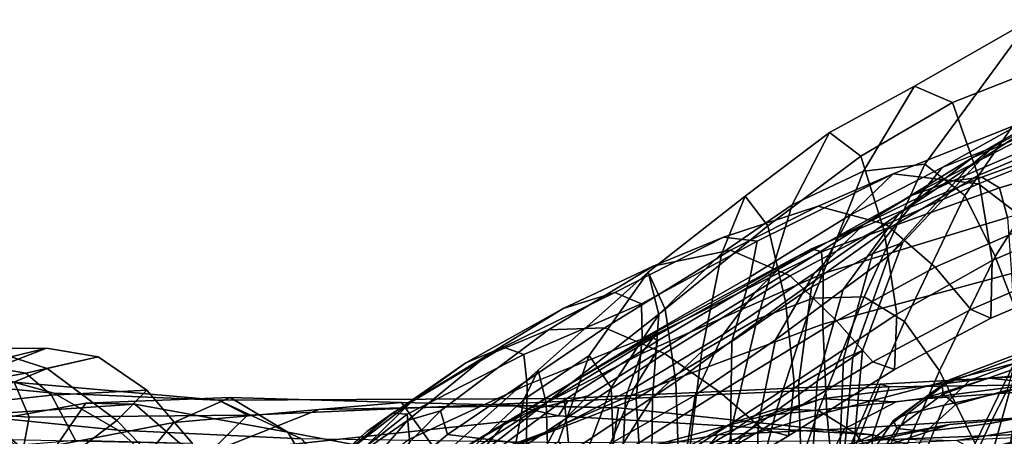
# Model space of a CAD drawing. Units: inches. Extents: x 0.1 to 85.9, y 0 to 5.4.
# Drawn here: x 8.1 to 9, y 3.4 to 3.8 of the extents above; entities that cross this region are included whole.
import ezdxf

# ---------------------------------------------------------------- set-up
doc = ezdxf.new("R2010")
doc.units = ezdxf.units.IN
doc.header["$MEASUREMENT"] = 0

msp = doc.modelspace()

# ---------------------------------------------------------------- linework, layer by layer
for points in [[(8.99361, 3.81183, -51.45484), (8.88884, 3.75178, -51.38907), (8.84292, 3.67498, -51.2037), (8.89822, 3.6813, -51.21927)], [(8.88884, 3.75178, -51.38907), (8.99361, 3.81183, -51.45484), (9.0174, 3.77391, -51.56828), (8.92314, 3.73693, -51.49972)], [(8.99361, 3.81183, -51.45484), (8.89822, 3.6813, -51.21927), (8.93449, 3.65286, -51.19381), (9.00607, 3.75727, -51.34305)], [(8.92314, 3.73693, -51.49972), (9.0174, 3.77391, -51.56828), (9.03806, 3.7099, -51.63868), (8.94636, 3.67087, -51.56511)], [(8.94086, 3.68704, -52.18136), (9.03295, 3.73984, -52.12234), (9.13974, 3.77718, -52.18153), (9.01233, 3.7181, -52.23115)], [(8.98825, 3.71966, -51.9231), (9.09496, 3.77008, -52.02936), (8.95899, 3.6962, -52.02475), (8.91382, 3.67823, -51.95549)], [(9.09496, 3.77008, -52.02936), (9.03295, 3.73984, -52.12234), (8.93701, 3.67806, -52.09001), (8.95899, 3.6962, -52.02475)], [(9.00607, 3.75727, -51.34305), (8.93449, 3.65286, -51.19381), (8.96179, 3.5978, -51.15636), (9.02069, 3.69043, -51.27829)], [(8.88884, 3.75178, -51.38907), (8.81217, 3.70972, -51.33735), (8.77844, 3.64458, -51.15841), (8.84292, 3.67498, -51.2037)], [(8.81217, 3.70972, -51.33735), (8.88884, 3.75178, -51.38907), (8.92314, 3.73693, -51.49972), (8.84048, 3.6886, -51.43672)], [(9.03295, 3.73984, -52.12234), (8.94086, 3.68704, -52.18136), (8.87452, 3.63613, -52.14102), (8.93701, 3.67806, -52.09001)], [(8.84048, 3.6886, -51.43672), (8.92314, 3.73693, -51.49972), (8.94636, 3.67087, -51.56511), (8.86138, 3.62074, -51.49197)], [(9.01233, 3.7181, -52.23115), (9.07349, 3.73095, -52.28344), (8.92361, 3.66602, -52.29723), (8.88604, 3.65298, -52.25293)], [(9.07349, 3.73095, -52.28344), (9.10892, 3.72723, -52.33129), (8.94965, 3.66949, -52.33894), (8.92361, 3.66602, -52.29723)], [(9.10892, 3.72723, -52.33129), (9.12639, 3.70782, -52.37717), (8.96563, 3.65969, -52.38111), (8.94965, 3.66949, -52.33894)], [(8.8695, 3.67251, -51.83194), (8.98825, 3.71966, -51.9231), (8.91382, 3.67823, -51.95549), (8.83111, 3.63549, -51.89895)], [(8.94086, 3.68704, -52.18136), (9.01233, 3.7181, -52.23115), (8.88604, 3.65298, -52.25293), (8.84241, 3.6265, -52.20876)], [(8.8695, 3.67251, -51.83194), (8.94657, 3.66346, -51.79749), (9.04921, 3.70432, -51.88599), (8.98825, 3.71966, -51.9231)], [(8.81217, 3.70972, -51.33735), (8.7357, 3.65242, -51.26092), (8.71459, 3.6008, -51.09467), (8.77844, 3.64458, -51.15841)], [(8.7562, 3.62549, -51.35159), (8.7357, 3.65242, -51.26092), (8.81217, 3.70972, -51.33735), (8.84048, 3.6886, -51.43672)], [(8.95905, 3.59406, -51.6147), (8.94636, 3.67087, -51.56511), (9.03806, 3.7099, -51.63868), (9.0485, 3.63249, -51.68876)], [(8.94657, 3.66346, -51.79749), (8.99513, 3.6265, -51.76712), (9.09586, 3.66164, -51.85186), (9.04921, 3.70432, -51.88599)], [(9.13365, 3.67357, -52.42354), (8.97301, 3.63291, -52.42685), (8.96563, 3.65969, -52.38111), (9.12639, 3.70782, -52.37717)], [(8.91382, 3.67823, -51.95549), (8.95899, 3.6962, -52.02475), (8.87798, 3.61001, -52.0298), (8.85095, 3.60008, -51.98194)], [(8.95899, 3.6962, -52.02475), (8.93701, 3.67806, -52.09001), (8.86579, 3.59823, -52.0748), (8.87798, 3.61001, -52.0298)], [(8.77232, 3.55698, -51.40182), (8.7562, 3.62549, -51.35159), (8.84048, 3.6886, -51.43672), (8.86138, 3.62074, -51.49197)], [(8.79819, 3.58275, -52.16751), (8.87452, 3.63613, -52.14102), (8.94086, 3.68704, -52.18136), (8.84241, 3.6265, -52.20876)], [(8.96179, 3.5978, -51.15636), (8.99015, 3.52427, -51.13601), (9.04048, 3.60751, -51.24433), (9.02069, 3.69043, -51.27829)], [(8.83111, 3.63549, -51.89895), (8.91382, 3.67823, -51.95549), (8.85095, 3.60008, -51.98194), (8.79586, 3.56993, -51.94126)], [(8.89822, 3.6813, -51.21927), (8.84292, 3.67498, -51.2037), (8.79741, 3.55996, -50.99432), (8.84343, 3.56139, -51.01672)], [(8.93701, 3.67806, -52.09001), (8.87452, 3.63613, -52.14102), (8.82426, 3.56796, -52.11126), (8.86579, 3.59823, -52.0748)], [(8.89822, 3.6813, -51.21927), (8.84343, 3.56139, -51.01672), (8.87975, 3.53898, -51.01453), (8.93449, 3.65286, -51.19381)], [(8.71633, 3.61527, -51.74498), (8.80165, 3.64334, -51.73934), (8.8695, 3.67251, -51.83194), (8.74656, 3.61148, -51.81419)], [(8.74656, 3.61148, -51.81419), (8.8695, 3.67251, -51.83194), (8.83111, 3.63549, -51.89895), (8.74048, 3.57933, -51.87184)], [(8.84292, 3.67498, -51.2037), (8.77844, 3.64458, -51.15841), (8.7468, 3.54127, -50.95504), (8.79741, 3.55996, -50.99432)], [(8.92361, 3.66602, -52.29723), (8.94965, 3.66949, -52.33894), (8.79591, 3.60462, -52.33749), (8.78197, 3.59692, -52.29781)], [(8.94965, 3.66949, -52.33894), (8.96563, 3.65969, -52.38111), (8.80494, 3.60212, -52.37881), (8.79591, 3.60462, -52.33749)], [(8.80165, 3.64334, -51.73934), (8.86338, 3.6267, -51.71781), (8.94657, 3.66346, -51.79749), (8.8695, 3.67251, -51.83194)], [(8.8729, 3.54564, -51.53853), (8.86138, 3.62074, -51.49197), (8.94636, 3.67087, -51.56511), (8.95905, 3.59406, -51.6147)], [(8.88604, 3.65298, -52.25293), (8.92361, 3.66602, -52.29723), (8.78197, 3.59692, -52.29781), (8.76578, 3.58608, -52.25722)], [(8.97301, 3.63291, -52.42685), (8.80643, 3.58232, -52.42434), (8.80494, 3.60212, -52.37881), (8.96563, 3.65969, -52.38111)], [(8.86338, 3.6267, -51.71781), (8.90748, 3.58798, -51.69172), (8.99513, 3.6265, -51.76712), (8.94657, 3.66346, -51.79749)], [(8.7357, 3.65242, -51.26092), (8.64805, 3.58352, -51.15786), (8.65787, 3.54521, -51.01482), (8.71459, 3.6008, -51.09467)], [(8.66363, 3.55027, -51.24528), (8.64805, 3.58352, -51.15786), (8.7357, 3.65242, -51.26092), (8.7562, 3.62549, -51.35159)], [(8.84241, 3.6265, -52.20876), (8.88604, 3.65298, -52.25293), (8.76578, 3.58608, -52.25722), (8.74466, 3.56517, -52.21735)], [(8.93449, 3.65286, -51.19381), (8.87975, 3.53898, -51.01453), (8.91147, 3.49429, -51.00248), (8.96179, 3.5978, -51.15636)], [(8.65255, 3.58914, -51.6628), (8.7225, 3.60352, -51.65175), (8.80165, 3.64334, -51.73934), (8.71633, 3.61527, -51.74498)], [(8.77844, 3.64458, -51.15841), (8.71459, 3.6008, -51.09467), (8.69673, 3.51185, -50.90657), (8.7468, 3.54127, -50.95504)], [(8.7225, 3.60352, -51.65175), (8.77657, 3.58019, -51.63273), (8.86338, 3.6267, -51.71781), (8.80165, 3.64334, -51.73934)], [(8.74048, 3.57933, -51.87184), (8.83111, 3.63549, -51.89895), (8.79586, 3.56993, -51.94126), (8.72387, 3.52103, -51.91778)], [(8.76328, 3.52241, -52.13351), (8.82426, 3.56796, -52.11126), (8.87452, 3.63613, -52.14102), (8.79819, 3.58275, -52.16751)], [(8.97659, 3.58247, -52.4681), (8.80608, 3.53674, -52.46488), (8.80643, 3.58232, -52.42434), (8.97301, 3.63291, -52.42685)], [(8.95797, 3.54189, -51.64997), (8.95905, 3.59406, -51.6147), (9.0485, 3.63249, -51.68876), (9.04612, 3.57928, -51.72295)], [(8.6731, 3.48439, -51.29168), (8.66363, 3.55027, -51.24528), (8.7562, 3.62549, -51.35159), (8.77232, 3.55698, -51.40182)], [(8.71591, 3.52722, -52.17987), (8.79819, 3.58275, -52.16751), (8.84241, 3.6265, -52.20876), (8.74466, 3.56517, -52.21735)], [(8.77657, 3.58019, -51.63273), (8.8183, 3.53967, -51.61185), (8.90748, 3.58798, -51.69172), (8.86338, 3.6267, -51.71781)], [(8.90748, 3.58798, -51.69172), (8.9399, 3.54978, -51.67237), (9.02832, 3.58786, -51.74568), (8.99513, 3.6265, -51.76712)], [(8.57133, 3.55065, -51.66344), (8.65255, 3.58914, -51.6628), (8.71633, 3.61527, -51.74498), (8.61802, 3.56518, -51.73689)], [(8.61802, 3.56518, -51.73689), (8.71633, 3.61527, -51.74498), (8.74656, 3.61148, -51.81419), (8.64199, 3.55506, -51.80083)], [(8.78025, 3.48391, -51.44674), (8.77232, 3.55698, -51.40182), (8.86138, 3.62074, -51.49197), (8.8729, 3.54564, -51.53853)], [(8.64199, 3.55506, -51.80083), (8.74656, 3.61148, -51.81419), (8.74048, 3.57933, -51.87184), (8.64278, 3.52349, -51.85412)], [(8.65546, 3.52956, -52.33025), (8.65278, 3.52466, -52.29133), (8.78197, 3.59692, -52.29781), (8.79591, 3.60462, -52.33749)], [(8.65497, 3.52756, -52.37116), (8.65546, 3.52956, -52.33025), (8.79591, 3.60462, -52.33749), (8.80494, 3.60212, -52.37881)], [(8.87798, 3.61001, -52.0298), (8.84181, 3.51293, -52.0353), (8.82469, 3.50528, -52.00122), (8.85095, 3.60008, -51.98194)], [(8.87798, 3.61001, -52.0298), (8.86579, 3.59823, -52.0748), (8.83319, 3.50678, -52.06697), (8.84181, 3.51293, -52.0353)], [(8.55795, 3.53153, -51.56624), (8.60892, 3.5332, -51.54508), (8.7225, 3.60352, -51.65175), (8.65255, 3.58914, -51.6628)], [(8.77657, 3.58019, -51.63273), (8.7225, 3.60352, -51.65175), (8.60892, 3.5332, -51.54508), (8.66305, 3.51007, -51.52801)], [(8.80643, 3.58232, -52.42434), (8.64176, 3.50989, -52.41408), (8.65497, 3.52756, -52.37116), (8.80494, 3.60212, -52.37881)], [(8.71459, 3.6008, -51.09467), (8.65787, 3.54521, -51.01482), (8.65195, 3.47038, -50.8512), (8.69673, 3.51185, -50.90657)], [(8.65278, 3.52466, -52.29133), (8.65648, 3.52167, -52.25438), (8.76578, 3.58608, -52.25722), (8.78197, 3.59692, -52.29781)], [(8.85095, 3.60008, -51.98194), (8.82469, 3.50528, -52.00122), (8.78415, 3.48136, -51.97124), (8.79586, 3.56993, -51.94126)], [(8.86579, 3.59823, -52.0748), (8.82426, 3.56796, -52.11126), (8.80104, 3.48511, -52.09323), (8.83319, 3.50678, -52.06697)], [(8.91147, 3.49429, -51.00248), (8.9437, 3.42886, -50.99531), (8.99015, 3.52427, -51.13601), (8.96179, 3.5978, -51.15636)], [(8.5024, 3.50832, -51.58159), (8.55795, 3.53153, -51.56624), (8.65255, 3.58914, -51.6628), (8.57133, 3.55065, -51.66344)], [(8.8183, 3.53967, -51.61185), (8.85122, 3.50247, -51.59523), (8.9399, 3.54978, -51.67237), (8.90748, 3.58798, -51.69172)], [(8.87089, 3.49548, -51.57381), (8.8729, 3.54564, -51.53853), (8.95905, 3.59406, -51.6147), (8.95797, 3.54189, -51.64997)], [(8.9399, 3.54978, -51.67237), (8.95797, 3.54189, -51.64997), (9.04612, 3.57928, -51.72295), (9.02832, 3.58786, -51.74568)], [(8.64805, 3.58352, -51.15786), (8.54881, 3.49497, -51.06179), (8.53576, 3.46864, -50.97205), (8.59477, 3.50817, -51.00402)], [(8.55606, 3.46563, -51.11875), (8.54881, 3.49497, -51.06179), (8.64805, 3.58352, -51.15786), (8.66363, 3.55027, -51.24528)], [(8.65787, 3.54521, -51.01482), (8.64805, 3.58352, -51.15786), (8.59477, 3.50817, -51.00402), (8.61479, 3.4794, -50.92118)], [(8.80608, 3.53674, -52.46488), (8.62767, 3.47043, -52.45084), (8.64176, 3.50989, -52.41408), (8.80643, 3.58232, -52.42434)], [(8.64278, 3.52349, -51.85412), (8.74048, 3.57933, -51.87184), (8.72387, 3.52103, -51.91778), (8.63724, 3.46935, -51.89762)], [(8.65648, 3.52167, -52.25438), (8.65469, 3.50995, -52.21992), (8.74466, 3.56517, -52.21735), (8.76578, 3.58608, -52.25722)], [(8.8183, 3.53967, -51.61185), (8.77657, 3.58019, -51.63273), (8.66305, 3.51007, -51.52801), (8.71299, 3.47516, -51.51373)], [(8.69054, 3.47235, -52.14804), (8.76328, 3.52241, -52.13351), (8.79819, 3.58275, -52.16751), (8.71591, 3.52722, -52.17987)], [(8.97659, 3.58247, -52.4681), (8.98119, 3.50169, -52.4968), (8.80961, 3.45688, -52.49126), (8.80608, 3.53674, -52.46488)], [(8.79586, 3.56993, -51.94126), (8.78415, 3.48136, -51.97124), (8.72249, 3.43874, -51.95186), (8.72387, 3.52103, -51.91778)], [(8.48348, 3.50167, -51.65121), (8.57133, 3.55065, -51.66344), (8.61802, 3.56518, -51.73689), (8.51729, 3.51576, -51.71723)], [(8.51729, 3.51576, -51.71723), (8.61802, 3.56518, -51.73689), (8.64199, 3.55506, -51.80083), (8.5358, 3.5091, -51.77639)], [(8.63556, 3.47887, -52.18844), (8.71591, 3.52722, -52.17987), (8.74466, 3.56517, -52.21735), (8.65469, 3.50995, -52.21992)], [(8.79741, 3.55996, -50.99432), (8.7468, 3.54127, -50.95504), (8.7248, 3.44783, -50.78238), (8.76432, 3.46015, -50.81161)], [(8.76328, 3.52241, -52.13351), (8.74755, 3.44621, -52.11107), (8.80104, 3.48511, -52.09323), (8.82426, 3.56796, -52.11126)], [(8.84343, 3.56139, -51.01672), (8.79741, 3.55996, -50.99432), (8.76432, 3.46015, -50.81161), (8.80207, 3.45855, -50.8322)], [(8.87975, 3.53898, -51.01453), (8.84343, 3.56139, -51.01672), (8.80207, 3.45855, -50.8322), (8.83558, 3.4378, -50.83826)], [(8.5358, 3.5091, -51.77639), (8.64199, 3.55506, -51.80083), (8.64278, 3.52349, -51.85412), (8.53885, 3.48169, -51.82576)], [(8.67568, 3.41584, -51.33449), (8.6731, 3.48439, -51.29168), (8.77232, 3.55698, -51.40182), (8.78025, 3.48391, -51.44674)], [(8.43452, 3.46683, -51.58126), (8.5024, 3.50832, -51.58159), (8.57133, 3.55065, -51.66344), (8.48348, 3.50167, -51.65121)], [(8.55764, 3.40774, -51.15856), (8.55606, 3.46563, -51.11875), (8.66363, 3.55027, -51.24528), (8.6731, 3.48439, -51.29168)], [(8.65195, 3.47038, -50.8512), (8.65787, 3.54521, -51.01482), (8.61479, 3.4794, -50.92118), (8.61718, 3.41551, -50.79121)], [(8.77497, 3.43563, -51.48144), (8.78025, 3.48391, -51.44674), (8.8729, 3.54564, -51.53853), (8.87089, 3.49548, -51.57381)], [(8.85122, 3.50247, -51.59523), (8.87089, 3.49548, -51.57381), (8.95797, 3.54189, -51.64997), (8.9399, 3.54978, -51.67237)], [(8.46042, 3.45812, -51.47894), (8.46665, 3.43689, -51.41777), (8.60892, 3.5332, -51.54508), (8.55795, 3.53153, -51.56624)], [(8.66305, 3.51007, -51.52801), (8.60892, 3.5332, -51.54508), (8.46665, 3.43689, -51.41777), (8.53871, 3.42812, -51.4073)], [(8.80608, 3.53674, -52.46488), (8.80961, 3.45688, -52.49126), (8.62453, 3.4031, -52.47329), (8.62767, 3.47043, -52.45084)], [(8.7468, 3.54127, -50.95504), (8.69673, 3.51185, -50.90657), (8.686, 3.42682, -50.75037), (8.7248, 3.44783, -50.78238)], [(8.85122, 3.50247, -51.59523), (8.8183, 3.53967, -51.61185), (8.71299, 3.47516, -51.51373), (8.75143, 3.44154, -51.50099)], [(8.91147, 3.49429, -51.00248), (8.87975, 3.53898, -51.01453), (8.83558, 3.4378, -50.83826), (8.86828, 3.39637, -50.83785)], [(8.43074, 3.44965, -51.50747), (8.46042, 3.45812, -51.47894), (8.55795, 3.53153, -51.56624), (8.5024, 3.50832, -51.58159)], [(8.64176, 3.50989, -52.41408), (8.51718, 3.44532, -52.38675), (8.56557, 3.4756, -52.36198), (8.65497, 3.52756, -52.37116)], [(8.54242, 3.46167, -52.32587), (8.54737, 3.46037, -52.28198), (8.65278, 3.52466, -52.29133), (8.65546, 3.52956, -52.33025)], [(8.56557, 3.4756, -52.36198), (8.54242, 3.46167, -52.32587), (8.65546, 3.52956, -52.33025), (8.65497, 3.52756, -52.37116)], [(8.54737, 3.46037, -52.28198), (8.56793, 3.46519, -52.24524), (8.65648, 3.52167, -52.25438), (8.65278, 3.52466, -52.29133)], [(8.61373, 3.42854, -52.16137), (8.69054, 3.47235, -52.14804), (8.71591, 3.52722, -52.17987), (8.63556, 3.47887, -52.18844)], [(8.9437, 3.42886, -50.99531), (8.97845, 3.35229, -50.99002), (9.0196, 3.44472, -51.12495), (8.99015, 3.52427, -51.13601)], [(8.39382, 3.43972, -51.62916), (8.48348, 3.50167, -51.65121), (8.51729, 3.51576, -51.71723), (8.41714, 3.4562, -51.68697)], [(8.41714, 3.4562, -51.68697), (8.51729, 3.51576, -51.71723), (8.5358, 3.5091, -51.77639), (8.43032, 3.45514, -51.7402)], [(8.53885, 3.48169, -51.82576), (8.64278, 3.52349, -51.85412), (8.63724, 3.46935, -51.89762), (8.53823, 3.43083, -51.86689)], [(8.56793, 3.46519, -52.24524), (8.59404, 3.4719, -52.22183), (8.65469, 3.50995, -52.21992), (8.65648, 3.52167, -52.25438)], [(8.72387, 3.52103, -51.91778), (8.72249, 3.43874, -51.95186), (8.64218, 3.39152, -51.93219), (8.63724, 3.46935, -51.89762)], [(8.69054, 3.47235, -52.14804), (8.67955, 3.40067, -52.12515), (8.74755, 3.44621, -52.11107), (8.76328, 3.52241, -52.13351)], [(8.04212, 3.4997, -47.68734), (7.95895, 3.5028, -47.49337), (8.05572, 3.49617, -47.28045), (8.10435, 3.51491, -47.38633)], [(8.0317, 3.46659, -46.82639), (8.10498, 3.49655, -47.14945), (8.04863, 3.51453, -47.04537), (7.96855, 3.4994, -46.74061)], [(8.0046, 3.49329, -46.97536), (8.04863, 3.51453, -47.04537), (8.10435, 3.51491, -47.38633), (8.05572, 3.49617, -47.28045)], [(8.08566, 3.49239, -47.80375), (8.04212, 3.4997, -47.68734), (8.10435, 3.51491, -47.38633), (8.15088, 3.50708, -47.50631)], [(8.10498, 3.49655, -47.14945), (8.15088, 3.50708, -47.50631), (8.10435, 3.51491, -47.38633), (8.04863, 3.51453, -47.04537)], [(8.10878, 3.47244, -47.87201), (8.08566, 3.49239, -47.80375), (8.15088, 3.50708, -47.50631), (8.19499, 3.47691, -47.6108)], [(8.16795, 3.44957, -47.25265), (8.19499, 3.47691, -47.6108), (8.15088, 3.50708, -47.50631), (8.10498, 3.49655, -47.14945)], [(8.38365, 3.41691, -51.51842), (8.43074, 3.44965, -51.50747), (8.5024, 3.50832, -51.58159), (8.43452, 3.46683, -51.58126)], [(8.43032, 3.45514, -51.7402), (8.5358, 3.5091, -51.77639), (8.53885, 3.48169, -51.82576), (8.4325, 3.43251, -51.78506)], [(8.62767, 3.47043, -52.45084), (8.48726, 3.40942, -52.41418), (8.51718, 3.44532, -52.38675), (8.64176, 3.50989, -52.41408)], [(8.59477, 3.50817, -51.00402), (8.53576, 3.46864, -50.97205), (8.5241, 3.40404, -50.88068), (8.56709, 3.43064, -50.89819)], [(8.71299, 3.47516, -51.51373), (8.66305, 3.51007, -51.52801), (8.53871, 3.42812, -51.4073), (8.59593, 3.40206, -51.39705)], [(8.56447, 3.4423, -52.20233), (8.63556, 3.47887, -52.18844), (8.65469, 3.50995, -52.21992), (8.59404, 3.4719, -52.22183)], [(8.61479, 3.4794, -50.92118), (8.59477, 3.50817, -51.00402), (8.56709, 3.43064, -50.89819), (8.58576, 3.40242, -50.83667)], [(8.69673, 3.51185, -50.90657), (8.65195, 3.47038, -50.8512), (8.6511, 3.39487, -50.71652), (8.686, 3.42682, -50.75037)], [(8.83319, 3.50678, -52.06697), (8.80104, 3.48511, -52.09323), (8.79579, 3.39712, -52.08268), (8.82463, 3.41188, -52.0637)], [(8.84181, 3.51293, -52.0353), (8.83277, 3.41293, -52.04078), (8.82072, 3.4057, -52.01556), (8.82469, 3.50528, -52.00122)], [(8.84181, 3.51293, -52.0353), (8.83319, 3.50678, -52.06697), (8.82463, 3.41188, -52.0637), (8.83277, 3.41293, -52.04078)], [(8.92205, 3.48703, -52.83584), (8.98382, 3.51048, -52.84277), (8.97951, 3.50587, -52.86568), (8.91413, 3.48164, -52.85549)], [(8.93865, 3.48563, -52.8218), (8.98444, 3.50284, -52.82092), (8.98382, 3.51048, -52.84277), (8.92205, 3.48703, -52.83584)], [(9.25983, 3.50754, -44.52592), (9.17542, 3.5062, -44.58944), (8.95605, 3.48783, -44.5582), (9.00222, 3.48283, -44.49417)], [(8.08863, 3.45263, -45.70572), (8.07512, 3.48432, -45.75851), (7.94334, 3.50279, -45.81313), (7.94455, 3.46295, -45.77788)], [(8.03416, 3.4953, -45.82169), (8.11086, 3.47408, -45.82911), (8.00405, 3.48435, -45.91952), (7.96625, 3.50117, -45.89167)], [(7.97808, 3.47307, -47.99128), (7.97934, 3.48203, -47.88407), (8.04212, 3.4997, -47.68734), (8.08566, 3.49239, -47.80375)], [(8.3612, 3.40977, -51.57054), (8.43452, 3.46683, -51.58126), (8.48348, 3.50167, -51.65121), (8.39382, 3.43972, -51.62916)], [(8.87089, 3.49548, -51.57381), (8.85122, 3.50247, -51.59523), (8.75143, 3.44154, -51.50099), (8.77497, 3.43563, -51.48144)], [(8.82469, 3.50528, -52.00122), (8.82072, 3.4057, -52.01556), (8.78737, 3.38557, -51.99298), (8.78415, 3.48136, -51.97124)], [(8.98119, 3.50169, -52.4968), (8.99121, 3.39293, -52.51801), (8.8205, 3.33992, -52.51013), (8.80961, 3.45688, -52.49126)], [(9.17542, 3.5062, -44.58944), (9.07934, 3.48173, -44.65441), (8.89632, 3.46922, -44.62201), (8.95605, 3.48783, -44.5582)], [(8.91413, 3.48164, -52.85549), (8.97951, 3.50587, -52.86568), (8.97785, 3.49564, -52.88977), (8.91433, 3.47338, -52.87727)], [(8.91581, 3.46335, -52.80911), (8.975, 3.4763, -52.80007), (8.98444, 3.50284, -52.82092), (8.93865, 3.48563, -52.8218)], [(8.96091, 3.42597, -52.77817), (9.04758, 3.44719, -52.7667), (9.05926, 3.49758, -52.7921), (8.975, 3.4763, -52.80007)], [(7.98168, 3.45842, -48.01604), (7.97808, 3.47307, -47.99128), (8.08566, 3.49239, -47.80375), (8.10878, 3.47244, -47.87201)], [(8.10452, 3.40159, -46.91488), (8.16795, 3.44957, -47.25265), (8.10498, 3.49655, -47.14945), (8.0317, 3.46659, -46.82639)], [(8.07512, 3.48432, -45.75851), (8.25969, 3.46795, -45.70506), (8.11086, 3.47408, -45.82911), (8.03416, 3.4953, -45.82169)], [(8.44346, 3.37807, -50.98766), (8.4489, 3.4058, -50.9438), (8.54881, 3.49497, -51.06179), (8.55606, 3.46563, -51.11875)], [(8.54881, 3.49497, -51.06179), (8.4489, 3.4058, -50.9438), (8.45654, 3.39369, -50.88026), (8.53576, 3.46864, -50.97205)], [(9.07997, 3.4945, -45.36978), (9.06465, 3.4403, -45.4504), (8.83778, 3.43106, -45.52652), (8.85777, 3.48244, -45.44654)], [(9.06554, 3.48276, -45.26709), (9.07997, 3.4945, -45.36978), (8.85777, 3.48244, -45.44654), (8.86586, 3.4799, -45.35309)], [(8.86828, 3.39637, -50.83785), (8.90363, 3.33275, -50.83907), (8.9437, 3.42886, -50.99531), (8.91147, 3.49429, -51.00248)], [(8.91433, 3.47338, -52.87727), (8.97785, 3.49564, -52.88977), (8.97252, 3.47688, -52.91074), (8.92626, 3.46387, -52.89485)], [(9.04997, 3.46485, -52.95233), (8.95723, 3.44668, -52.9243), (8.97252, 3.47688, -52.91074), (9.06318, 3.49619, -52.93036)], [(8.11086, 3.47408, -45.82911), (8.16923, 3.44066, -45.88836), (8.04834, 3.45269, -45.99032), (8.00405, 3.48435, -45.91952)], [(8.28614, 3.45424, -45.61281), (8.25969, 3.46795, -45.70506), (8.07512, 3.48432, -45.75851), (8.08863, 3.45263, -45.70572)], [(8.4325, 3.43251, -51.78506), (8.53885, 3.48169, -51.82576), (8.53823, 3.43083, -51.86689), (8.43266, 3.38472, -51.8236)], [(8.55374, 3.34842, -51.19689), (8.55764, 3.40774, -51.15856), (8.6731, 3.48439, -51.29168), (8.67568, 3.41584, -51.33449)], [(8.85135, 3.43656, -45.24789), (8.86586, 3.4799, -45.35309), (8.57564, 3.46686, -45.4818), (8.56696, 3.45377, -45.4173)], [(8.86586, 3.4799, -45.35309), (8.85777, 3.48244, -45.44654), (8.57231, 3.4695, -45.56472), (8.57564, 3.46686, -45.4818)], [(8.85777, 3.48244, -45.44654), (8.83778, 3.43106, -45.52652), (8.57604, 3.42922, -45.64286), (8.57231, 3.4695, -45.56472)], [(8.66605, 3.37054, -51.36797), (8.67568, 3.41584, -51.33449), (8.78025, 3.48391, -51.44674), (8.77497, 3.43563, -51.48144)], [(8.78415, 3.48136, -51.97124), (8.78737, 3.38557, -51.99298), (8.73157, 3.34792, -51.97798), (8.72249, 3.43874, -51.95186)], [(8.74755, 3.44621, -52.11107), (8.74577, 3.36325, -52.09605), (8.79579, 3.39712, -52.08268), (8.80104, 3.48511, -52.09323)], [(8.95605, 3.48783, -44.5582), (8.89632, 3.46922, -44.62201), (8.75282, 3.45386, -44.58842), (8.80493, 3.46911, -44.52901)], [(9.00222, 3.48283, -44.49417), (8.95605, 3.48783, -44.5582), (8.80493, 3.46911, -44.52901), (8.87228, 3.46644, -44.48806)], [(9.01286, 3.45385, -44.43515), (9.00222, 3.48283, -44.49417), (8.87228, 3.46644, -44.48806), (8.82552, 3.44213, -44.4454)], [(9.07934, 3.48173, -44.65441), (8.998, 3.43483, -44.71008), (8.84501, 3.42742, -44.68039), (8.89632, 3.46922, -44.62201)], [(9.01324, 3.39219, -45.1678), (9.06554, 3.48276, -45.26709), (8.86586, 3.4799, -45.35309), (8.85135, 3.43656, -45.24789)], [(8.86991, 3.44952, -52.84495), (8.88252, 3.45546, -52.82447), (8.92205, 3.48703, -52.83584), (8.91413, 3.48164, -52.85549)], [(8.87277, 3.4424, -52.86935), (8.86991, 3.44952, -52.84495), (8.91413, 3.48164, -52.85549), (8.91433, 3.47338, -52.87727)], [(8.88252, 3.45546, -52.82447), (8.91581, 3.46335, -52.80911), (8.93865, 3.48563, -52.8218), (8.92205, 3.48703, -52.83584)], [(7.98724, 3.41935, -48.05316), (7.98168, 3.45842, -48.01604), (8.10878, 3.47244, -47.87201), (8.13067, 3.43141, -47.92153)], [(8.13067, 3.43141, -47.92153), (8.10878, 3.47244, -47.87201), (8.19499, 3.47691, -47.6108), (8.2364, 3.42866, -47.67019)], [(8.25969, 3.46795, -45.70506), (8.33475, 3.43301, -45.77245), (8.16923, 3.44066, -45.88836), (8.11086, 3.47408, -45.82911)], [(8.2364, 3.42866, -47.67019), (8.19499, 3.47691, -47.6108), (8.16795, 3.44957, -47.25265), (8.23187, 3.38387, -47.31999)], [(8.51718, 3.44532, -52.38675), (8.47088, 3.41834, -52.33304), (8.54242, 3.46167, -52.32587), (8.56557, 3.4756, -52.36198)], [(8.50995, 3.42212, -52.23063), (8.56447, 3.4423, -52.20233), (8.59404, 3.4719, -52.22183), (8.56793, 3.46519, -52.24524)], [(8.53975, 3.39521, -52.18101), (8.61373, 3.42854, -52.16137), (8.63556, 3.47887, -52.18844), (8.56447, 3.4423, -52.20233)], [(8.61718, 3.41551, -50.79121), (8.61479, 3.4794, -50.92118), (8.58576, 3.40242, -50.83667), (8.59369, 3.34662, -50.74063)], [(8.75143, 3.44154, -51.50099), (8.71299, 3.47516, -51.51373), (8.59593, 3.40206, -51.39705), (8.63893, 3.37441, -51.38638)], [(8.61373, 3.42854, -52.16137), (8.60382, 3.35909, -52.14014), (8.67955, 3.40067, -52.12515), (8.69054, 3.47235, -52.14804)], [(8.89919, 3.43963, -52.89627), (8.87277, 3.4424, -52.86935), (8.91433, 3.47338, -52.87727), (8.92626, 3.46387, -52.89485)], [(8.89636, 3.41496, -52.79097), (8.96091, 3.42597, -52.77817), (8.975, 3.4763, -52.80007), (8.91581, 3.46335, -52.80911)], [(8.95723, 3.44668, -52.9243), (8.89919, 3.43963, -52.89627), (8.92626, 3.46387, -52.89485), (8.97252, 3.47688, -52.91074)], [(8.07878, 3.39943, -45.67521), (8.08863, 3.45263, -45.70572), (7.94455, 3.46295, -45.77788), (7.94067, 3.40081, -45.755)], [(7.9886, 3.43678, -46.17066), (7.94097, 3.46963, -46.07805), (8.04834, 3.45269, -45.99032), (8.08885, 3.41879, -46.07936)], [(8.13979, 3.46532, -45.42043), (8.11356, 3.42723, -45.50929), (8.01204, 3.39758, -45.53591), (8.01652, 3.44284, -45.45613)], [(8.08155, 3.34412, -46.71479), (8.10452, 3.40159, -46.91488), (8.0317, 3.46659, -46.82639), (8.01478, 3.42298, -46.63032)], [(8.18423, 3.46427, -45.29197), (8.13979, 3.46532, -45.42043), (8.01652, 3.44284, -45.45613), (8.04214, 3.45473, -45.33863)], [(8.22498, 3.42914, -45.17736), (8.18423, 3.46427, -45.29197), (8.04214, 3.45473, -45.33863), (8.07114, 3.43227, -45.23279)], [(8.27044, 3.47021, -45.39829), (8.21942, 3.44779, -45.49072), (8.11356, 3.42723, -45.50929), (8.13979, 3.46532, -45.42043)], [(8.3224, 3.43912, -45.27587), (8.27044, 3.47021, -45.39829), (8.13979, 3.46532, -45.42043), (8.18423, 3.46427, -45.29197)], [(8.35988, 3.37552, -45.16818), (8.3224, 3.43912, -45.27587), (8.18423, 3.46427, -45.29197), (8.22498, 3.42914, -45.17736)], [(8.42532, 3.46592, -45.37078), (8.35038, 3.45951, -45.45937), (8.21942, 3.44779, -45.49072), (8.27044, 3.47021, -45.39829)], [(8.56696, 3.45377, -45.4173), (8.57564, 3.46686, -45.4818), (8.28614, 3.45424, -45.61281), (8.25104, 3.42013, -45.55932)], [(8.35038, 3.45951, -45.45937), (8.52719, 3.46266, -45.39442), (8.56696, 3.45377, -45.4173), (8.25104, 3.42013, -45.55932)], [(8.57231, 3.4695, -45.56472), (8.57604, 3.42922, -45.64286), (8.33475, 3.43301, -45.77245), (8.25969, 3.46795, -45.70506)], [(8.57564, 3.46686, -45.4818), (8.57231, 3.4695, -45.56472), (8.25969, 3.46795, -45.70506), (8.28614, 3.45424, -45.61281)], [(8.46357, 3.41256, -45.27156), (8.42532, 3.46592, -45.37078), (8.27044, 3.47021, -45.39829), (8.3224, 3.43912, -45.27587)], [(8.32757, 3.36642, -51.5186), (8.38365, 3.41691, -51.51842), (8.43452, 3.46683, -51.58126), (8.3612, 3.40977, -51.57054)], [(8.42532, 3.46592, -45.37078), (8.62125, 3.46083, -45.31898), (8.52719, 3.46266, -45.39442), (8.35038, 3.45951, -45.45937)], [(8.46357, 3.41256, -45.27156), (8.61463, 3.41788, -45.26033), (8.62125, 3.46083, -45.31898), (8.42532, 3.46592, -45.37078)], [(8.43723, 3.33007, -51.0215), (8.44346, 3.37807, -50.98766), (8.55606, 3.46563, -51.11875), (8.55764, 3.40774, -51.15856)], [(8.53576, 3.46864, -50.97205), (8.45654, 3.39369, -50.88026), (8.46602, 3.34699, -50.81728), (8.5241, 3.40404, -50.88068)], [(8.62767, 3.47043, -52.45084), (8.62453, 3.4031, -52.47329), (8.47545, 3.35452, -52.42972), (8.48726, 3.40942, -52.41418)], [(8.47707, 3.41519, -52.27399), (8.50995, 3.42212, -52.23063), (8.56793, 3.46519, -52.24524), (8.54737, 3.46037, -52.28198)], [(8.52719, 3.46266, -45.39442), (8.62125, 3.46083, -45.31898), (8.85135, 3.43656, -45.24789), (8.56696, 3.45377, -45.4173)], [(8.63724, 3.46935, -51.89762), (8.64218, 3.39152, -51.93219), (8.5457, 3.35383, -51.90135), (8.53823, 3.43083, -51.86689)], [(8.6511, 3.39487, -50.71652), (8.65195, 3.47038, -50.8512), (8.61718, 3.41551, -50.79121), (8.62331, 3.3497, -50.68176)], [(8.75282, 3.45386, -44.58842), (8.64906, 3.42609, -44.54871), (8.7113, 3.4366, -44.48843), (8.80493, 3.46911, -44.52901)], [(8.80493, 3.46911, -44.52901), (8.7113, 3.4366, -44.48843), (8.82552, 3.44213, -44.4454), (8.87228, 3.46644, -44.48806)], [(8.89632, 3.46922, -44.62201), (8.84501, 3.42742, -44.68039), (8.71586, 3.41762, -44.64832), (8.75282, 3.45386, -44.58842)], [(8.85164, 3.43327, -45.90868), (8.92712, 3.43148, -45.79877), (9.11919, 3.46287, -45.78037), (8.92049, 3.44587, -45.92117)], [(8.85559, 3.40801, -52.80906), (8.89636, 3.41496, -52.79097), (8.91581, 3.46335, -52.80911), (8.88252, 3.45546, -52.82447)], [(8.92049, 3.44587, -45.92117), (9.11919, 3.46287, -45.78037), (8.94849, 3.42277, -45.98486), (8.86351, 3.42695, -46.02889)], [(9.23099, 3.42908, -45.60623), (9.11919, 3.46287, -45.78037), (8.92712, 3.43148, -45.79877), (8.98515, 3.39978, -45.66527)], [(9.03154, 3.41743, -52.96879), (8.93579, 3.40003, -52.93217), (8.95723, 3.44668, -52.9243), (9.04997, 3.46485, -52.95233)], [(9.13683, 3.39855, -45.88703), (8.98228, 3.36787, -46.01119), (8.94849, 3.42277, -45.98486), (9.11919, 3.46287, -45.78037)], [(8.97988, 3.45502, -35.33303), (8.95984, 3.3324, -35.29531), (8.97917, 3.33959, -35.25316), (8.99903, 3.46256, -35.29829)], [(8.25104, 3.42013, -45.55932), (8.28614, 3.45424, -45.61281), (8.08863, 3.45263, -45.70572), (8.07878, 3.39943, -45.67521)], [(8.35038, 3.45951, -45.45937), (8.25104, 3.42013, -45.55932), (8.17072, 3.38878, -45.55712), (8.21942, 3.44779, -45.49072)], [(8.32056, 3.37567, -51.64709), (8.30721, 3.36238, -51.60032), (8.39382, 3.43972, -51.62916), (8.41714, 3.4562, -51.68697)], [(8.32783, 3.37472, -51.6916), (8.32056, 3.37567, -51.64709), (8.41714, 3.4562, -51.68697), (8.43032, 3.45514, -51.7402)], [(8.32783, 3.37472, -51.6916), (8.43032, 3.45514, -51.7402), (8.4325, 3.43251, -51.78506), (8.32751, 3.35451, -51.73038)], [(8.46042, 3.45812, -51.47894), (8.38785, 3.38458, -51.42457), (8.36937, 3.35555, -51.36664), (8.46665, 3.43689, -51.41777)], [(8.43074, 3.44965, -51.50747), (8.37588, 3.38612, -51.45718), (8.38785, 3.38458, -51.42457), (8.46042, 3.45812, -51.47894)], [(8.47088, 3.41834, -52.33304), (8.47707, 3.41519, -52.27399), (8.54737, 3.46037, -52.28198), (8.54242, 3.46167, -52.32587)], [(8.61463, 3.41788, -45.26033), (8.68066, 3.3603, -45.20072), (8.85135, 3.43656, -45.24789), (8.62125, 3.46083, -45.31898)], [(8.71586, 3.41762, -44.64832), (8.61769, 3.39943, -44.61071), (8.64906, 3.42609, -44.54871), (8.75282, 3.45386, -44.58842)], [(8.80961, 3.45688, -52.49126), (8.8205, 3.33992, -52.51013), (8.63093, 3.29919, -52.48917), (8.62453, 3.4031, -52.47329)], [(8.76432, 3.46015, -50.81161), (8.7248, 3.44783, -50.78238), (8.71131, 3.36744, -50.64857), (8.74269, 3.37707, -50.66803)], [(8.80207, 3.45855, -50.8322), (8.76432, 3.46015, -50.81161), (8.74269, 3.37707, -50.66803), (8.7734, 3.37424, -50.68328)], [(8.83558, 3.4378, -50.83826), (8.80207, 3.45855, -50.8322), (8.7734, 3.37424, -50.68328), (8.8017, 3.35262, -50.68835)], [(8.99573, 3.36604, -44.36547), (9.01286, 3.45385, -44.43515), (8.82552, 3.44213, -44.4454), (8.7841, 3.35927, -44.38455)], [(8.83801, 3.4027, -52.83277), (8.85559, 3.40801, -52.80906), (8.88252, 3.45546, -52.82447), (8.86991, 3.44952, -52.84495)], [(8.98911, 3.45108, -35.39363), (8.96972, 3.3303, -35.36445), (8.95984, 3.3324, -35.29531), (8.97988, 3.45502, -35.33303)], [(8.16923, 3.44066, -45.88836), (8.20856, 3.4058, -45.97406), (8.08885, 3.41879, -46.07936), (8.04834, 3.45269, -45.99032)], [(8.21942, 3.44779, -45.49072), (8.17072, 3.38878, -45.55712), (8.0944, 3.36095, -45.56796), (8.11356, 3.42723, -45.50929)], [(8.23187, 3.38387, -47.31999), (8.16795, 3.44957, -47.25265), (8.10452, 3.40159, -46.91488), (8.18348, 3.31709, -46.98777)], [(8.3441, 3.35758, -51.47371), (8.37588, 3.38612, -51.45718), (8.43074, 3.44965, -51.50747), (8.38365, 3.41691, -51.51842)], [(8.48726, 3.40942, -52.41418), (8.43073, 3.37955, -52.34309), (8.47088, 3.41834, -52.33304), (8.51718, 3.44532, -52.38675)], [(8.67955, 3.40067, -52.12515), (8.67996, 3.31828, -52.1078), (8.74577, 3.36325, -52.09605), (8.74755, 3.44621, -52.11107)], [(8.7248, 3.44783, -50.78238), (8.686, 3.42682, -50.75037), (8.68097, 3.35168, -50.63084), (8.71131, 3.36744, -50.64857)], [(8.8236, 3.42468, -46.00393), (8.92049, 3.44587, -45.92117), (8.86351, 3.42695, -46.02889), (8.76479, 3.40635, -46.0915)], [(8.76906, 3.41509, -46.0108), (8.85164, 3.43327, -45.90868), (8.92049, 3.44587, -45.92117), (8.8236, 3.42468, -46.00393)], [(8.84304, 3.39657, -52.86243), (8.83801, 3.4027, -52.83277), (8.86991, 3.44952, -52.84495), (8.87277, 3.4424, -52.86935)], [(8.93579, 3.40003, -52.93217), (8.8744, 3.39418, -52.89618), (8.89919, 3.43963, -52.89627), (8.95723, 3.44668, -52.9243)], [(9.16771, 3.44581, -44.74053), (9.03823, 3.31628, -44.78631), (8.90504, 3.31878, -44.76077), (8.998, 3.43483, -44.71008)], [(8.96091, 3.42597, -52.77817), (8.94754, 3.34695, -52.75317), (9.03651, 3.36781, -52.73972), (9.04758, 3.44719, -52.7667)], [(8.98911, 3.45108, -35.39363), (9.03258, 3.45071, -35.48453), (9.01168, 3.33256, -35.46215), (8.96972, 3.3303, -35.36445)], [(8.02338, 3.42046, -46.25151), (7.9886, 3.43678, -46.17066), (8.08885, 3.41879, -46.07936), (8.11526, 3.39526, -46.16197)], [(8.33475, 3.43301, -45.77245), (8.36534, 3.39522, -45.85686), (8.20856, 3.4058, -45.97406), (8.16923, 3.44066, -45.88836)], [(8.30721, 3.36238, -51.60032), (8.28934, 3.33986, -51.5547), (8.3612, 3.40977, -51.57054), (8.39382, 3.43972, -51.62916)], [(8.36937, 3.35555, -51.36664), (8.30981, 3.30163, -51.27415), (8.36318, 3.34381, -51.28045), (8.46665, 3.43689, -51.41777)], [(8.5028, 3.33229, -45.18329), (8.46357, 3.41256, -45.27156), (8.3224, 3.43912, -45.27587), (8.35988, 3.37552, -45.16818)], [(8.53871, 3.42812, -51.4073), (8.46665, 3.43689, -51.41777), (8.36318, 3.34381, -51.28045), (8.41944, 3.34616, -51.27425)], [(8.47551, 3.37656, -52.21445), (8.53975, 3.39521, -52.18101), (8.56447, 3.4423, -52.20233), (8.50995, 3.42212, -52.23063)], [(8.64906, 3.42609, -44.54871), (8.5612, 3.34939, -44.50543), (8.64225, 3.35661, -44.43596), (8.7113, 3.4366, -44.48843)], [(8.77497, 3.43563, -51.48144), (8.75143, 3.44154, -51.50099), (8.63893, 3.37441, -51.38638), (8.66605, 3.37054, -51.36797)], [(8.72249, 3.43874, -51.95186), (8.73157, 3.34792, -51.97798), (8.65536, 3.30124, -51.96141), (8.64218, 3.39152, -51.93219)], [(8.7113, 3.4366, -44.48843), (8.64225, 3.35661, -44.43596), (8.7841, 3.35927, -44.38455), (8.82552, 3.44213, -44.4454)], [(8.85135, 3.43656, -45.24789), (8.68066, 3.3603, -45.20072), (8.68069, 3.2721, -45.15185), (8.83894, 3.28841, -45.14722)], [(8.86828, 3.39637, -50.83785), (8.83558, 3.4378, -50.83826), (8.8017, 3.35262, -50.68835), (8.83155, 3.31027, -50.68929)], [(9.06465, 3.4403, -45.4504), (9.02967, 3.38659, -45.5389), (8.8094, 3.37956, -45.6162), (8.83778, 3.43106, -45.52652)], [(9.01324, 3.39219, -45.1678), (8.85135, 3.43656, -45.24789), (8.83894, 3.28841, -45.14722), (8.91496, 3.20988, -45.09738)], [(8.8744, 3.39418, -52.89618), (8.84304, 3.39657, -52.86243), (8.87277, 3.4424, -52.86935), (8.89919, 3.43963, -52.89627)]]:
    msp.add_3dface(points)

doc.saveas('drawing.dxf')
